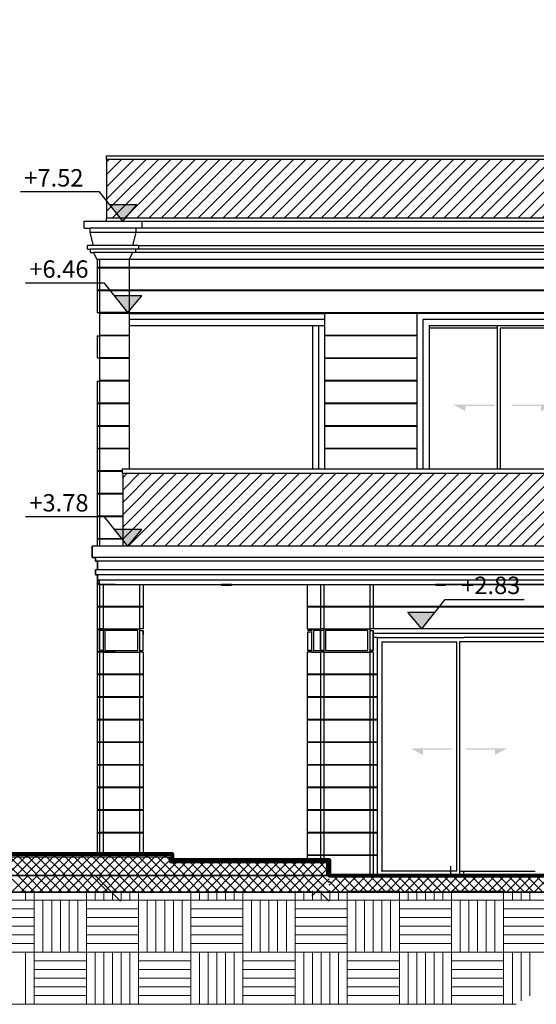
# Model space of a CAD drawing. Units: metres. Extents: x 0 to 1394, y -48 to 347.
# Drawn here: x 1313 to 1319, y 28 to 39 of the extents above; entities that cross this region are included whole.
import ezdxf

# ---------------------------------------------------------------- set-up
doc = ezdxf.new("R2010")
doc.units = ezdxf.units.M
doc.header["$MEASUREMENT"] = 0
doc.layers.add('Hatch', color=253, linetype='Continuous', lineweight=9)
doc.layers.add('SectionCutEdges', color=7, linetype='Continuous')
doc.styles.get("Standard").update_dxf_attribs({"font": 'arial.ttf'})
doc.dimstyles.new('nisreen', dxfattribs={"dimtxt": 0.2, "dimasz": 0.1, "dimexe": 1.25, "dimexo": 0.625, "dimgap": 0.09, "dimtad": 0, "dimtxsty": 'Standard', "dimblk": 'OBLIQUE', "dimcen": 0.1, "dimse1": 1, "dimse2": 1, "dimclrd": 256, "dimclrt": 256, "dimazin": 0, "dimtfac": 1, "dimtmove": 0, "dimatfit": 3, "dimfxl": 1, "dimlwd": -1, "dimarcsym": 0})
pattern_1 = [(45, (805.18185, 43.32165), (-0.070710678, 0.070710678), [])]

# ---------------------------------------------------------------- blocks, each defined once
blk = doc.blocks.new('_Oblique')
at = {"color": 0, "linetype": 'ByBlock', "lineweight": -2}
blk.add_line((-0.5, -0.5), (0.5, 0.5), dxfattribs=at)
blk = doc.blocks.new('*D1715')
at = {"transparency": 16777216}
for p, q in [((1313.532, 42.709), (1322.8, 42.709)), ((1332.905, 42.709), (1323.636, 42.709))]:
    blk.add_line(p, q, dxfattribs=at)
at = {"layer": 'DEFPOINTS', "color": 0, "transparency": 16777216}
for p in [(1313.532, 42.709), (1332.905, 36.926), (1313.532, 34.325)]:
    blk.add_point(p, dxfattribs=at)
at = {"transparency": 16777216, "xscale": 0.1, "yscale": 0.1, "zscale": 0.1, "rotation": 180}
blk.add_blockref('_Oblique', (1313.532, 42.709), dxfattribs=at)
at = {"transparency": 16777216, "xscale": 0.1, "yscale": 0.1, "zscale": 0.1}
blk.add_blockref('_Oblique', (1332.905, 42.709), dxfattribs=at)
at = {"transparency": 16777216, "insert": (1323.218, 42.709), "char_height": 0.2, "attachment_point": 5}
blk.add_mtext('19,37', dxfattribs=at)
blk = doc.blocks.new('nn')
at = {"layer": 'Hatch', "true_color": 0x000000, "transparency": 33554636}
h = blk.add_hatch(color=18, dxfattribs=at)
h.dxf.hatch_style = 1
h.paths.add_polyline_path([(575.557, 159.981), (575.709, 160.172), (575.397, 160.172)])
for p, q in [((575.557, 159.981), (575.826, 160.32)), ((575.826, 160.32), (576.734, 160.32)), ((575.557, 159.981), (575.397, 160.172)), ((575.397, 160.172), (575.709, 160.172))]:
    blk.add_line(p, q)

msp = doc.modelspace()

# ---------------------------------------------------------------- hatches: boundary and pattern name
at = {"true_color": 0x000000}
h = msp.add_hatch(color=18, dxfattribs=at)
h.dxf.hatch_style = 1
h.paths.add_polyline_path([(1317.611, 34.898), (1318.081, 34.898), (1318.081, 34.885), (1317.746, 34.885), (1317.746, 34.823)])
h = msp.add_hatch(color=18, dxfattribs=at)
h.dxf.hatch_style = 1
h.paths.add_polyline_path([(1318.749, 34.898), (1318.279, 34.898), (1318.279, 34.885), (1318.614, 34.885), (1318.614, 34.823)])
h = msp.add_hatch(color=18, dxfattribs=at)
h.dxf.hatch_style = 1
h.paths.add_polyline_path([(1317.121, 30.943), (1317.591, 30.943), (1317.591, 30.93), (1317.257, 30.93), (1317.257, 30.868)])
h = msp.add_hatch(color=18, dxfattribs=at)
h.dxf.hatch_style = 1
h.paths.add_polyline_path([(1318.22, 30.943), (1317.751, 30.943), (1317.751, 30.93), (1318.085, 30.93), (1318.085, 30.868)])
at = {"lineweight": 5, "true_color": 0x636466}
h = msp.add_hatch(dxfattribs=at)
h.set_pattern_fill('ANSI37', color=251, scale=0.6)
h.set_pattern_definition([(45, (599.93621, -102.7663), (-0.0530330086, 0.0530330086), []), (135, (599.93621, -102.7663), (-0.0530330086, -0.0530330086), [])])
h.paths.add_polyline_path([(1316.177, 29.48), (1316.177, 29.29), (1322.269, 29.29), (1322.269, 29.48)])
h.paths.add_polyline_path([(1331.297, 29.29), (1331.297, 29.48), (1324.593, 29.48), (1324.593, 29.29)])
h.paths.add_polyline_path([(1332.81, 29.48), (1332.81, 29.29), (1337.61, 29.29), (1337.61, 29.48)])
h.paths.add_polyline_path([(1332.81, 29.29), (1332.81, 29.48), (1331.647, 29.48), (1331.647, 29.29)])
h.paths.add_polyline_path([(1316.177, 29.48), (1316.177, 29.49), (1316.177, 29.66), (1314.372, 29.66), (1314.372, 29.73), (1308.484, 29.73), (1308.484, 29.58), (1308.584, 29.58), (1308.584, 29.48)])
at = {"layer": 'Hatch', "true_color": 0x939598, "transparency": 33554636}
h = msp.add_hatch(dxfattribs=at)
h.set_pattern_fill('ANSI31', color=252, scale=0.8)
h.set_pattern_definition(pattern_1)
h.paths.add_polyline_path([(1313.617, 37.724), (1313.617, 37.05), (1320.454, 37.05), (1320.454, 37.724)])
h = msp.add_hatch(dxfattribs=at)
h.set_pattern_fill('ANSI31', color=252, scale=0.8)
h.set_pattern_definition(pattern_1)
h.paths.add_polyline_path([(1320.31, 33.27), (1320.31, 34.11), (1313.802, 34.11), (1313.802, 33.27)])

# ---------------------------------------------------------------- linework, layer by layer
for p, q in [((1313.612, 37.764), (1313.612, 37.724)), ((1313.612, 37.764), (1320.454, 37.764)), ((1313.617, 37.724), (1313.612, 37.724)), ((1313.617, 37.724), (1313.617, 37.05)), ((1313.617, 37.724), (1320.454, 37.724)), ((1313.357, 36.93), (1313.357, 37.01)), ((1313.357, 37.01), (1314.027, 37.01)), ((1313.612, 37.05), (1313.612, 37.01)), ((1313.612, 37.05), (1313.617, 37.05)), ((1313.617, 37.05), (1320.16, 37.05)), ((1314.027, 36.93), (1314.027, 37.01)), ((1314.027, 37.01), (1320.16, 37.01)), ((1313.357, 36.93), (1313.427, 36.93)), ((1313.427, 36.88), (1313.427, 36.93)), ((1313.957, 36.93), (1313.427, 36.93)), ((1313.957, 36.88), (1313.427, 36.88)), ((1313.467, 36.73), (1313.427, 36.88)), ((1313.917, 36.73), (1313.957, 36.88)), ((1313.957, 36.88), (1313.957, 36.93)), ((1314.027, 36.93), (1313.957, 36.93)), ((1318.865, 36.88), (1313.957, 36.88)), ((1318.865, 36.93), (1314.027, 36.93)), ((1313.397, 36.69), (1313.397, 36.73)), ((1313.467, 36.73), (1313.397, 36.73)), ((1313.917, 36.73), (1313.467, 36.73)), ((1313.987, 36.73), (1313.917, 36.73)), ((1313.987, 36.69), (1313.987, 36.73)), ((1313.987, 36.73), (1318.865, 36.73)), ((1313.397, 36.69), (1313.432, 36.69)), ((1313.432, 36.65), (1313.432, 36.69)), ((1313.952, 36.69), (1313.432, 36.69)), ((1313.432, 36.65), (1313.467, 36.65)), ((1313.507, 36.57), (1313.467, 36.65)), ((1313.917, 36.65), (1313.467, 36.65)), ((1313.877, 36.57), (1313.917, 36.65)), ((1313.952, 36.65), (1313.917, 36.65)), ((1313.952, 36.65), (1313.952, 36.69)), ((1313.987, 36.69), (1313.952, 36.69)), ((1318.865, 36.65), (1313.952, 36.65)), ((1318.865, 36.69), (1313.987, 36.69)), ((1313.507, 36.57), (1313.507, 35.96)), ((1313.537, 36.57), (1313.507, 36.57)), ((1313.877, 36.57), (1313.537, 36.57)), ((1313.537, 36.57), (1313.537, 35.96)), ((1313.877, 36.57), (1313.877, 35.92)), ((1318.865, 36.57), (1313.877, 36.57)), ((1313.507, 35.96), (1313.537, 35.96)), ((1313.537, 35.96), (1313.537, 35.69)), ((1313.877, 35.96), (1313.537, 35.96)), ((1313.877, 35.95), (1316.127, 35.95)), ((1316.127, 34.16), (1316.127, 35.95)), ((1318.865, 35.95), (1317.187, 35.95)), ((1317.187, 35.95), (1317.187, 34.16)), ((1313.877, 35.92), (1313.877, 35.89)), ((1313.877, 35.89), (1313.877, 35.82)), ((1316.127, 35.88), (1313.877, 35.88)), ((1313.877, 35.82), (1313.877, 35.71)), ((1313.877, 35.81), (1316.127, 35.81)), ((1315.987, 35.81), (1315.987, 34.16)), ((1316.057, 34.16), (1316.057, 35.81)), ((1318.865, 35.88), (1317.257, 35.88)), ((1317.257, 35.88), (1317.257, 34.16)), ((1317.327, 35.81), (1318.115, 35.81)), ((1317.327, 35.81), (1317.327, 35.78)), ((1318.115, 35.81), (1318.865, 35.81)), ((1318.115, 35.78), (1318.115, 35.81)), ((1313.877, 35.71), (1313.877, 35.69)), ((1318.115, 35.78), (1317.327, 35.78)), ((1317.327, 35.78), (1317.327, 34.16)), ((1318.115, 34.16), (1318.115, 35.78)), ((1318.145, 35.78), (1318.145, 34.16)), ((1318.865, 35.78), (1318.145, 35.78)), ((1313.507, 35.69), (1313.507, 35.44)), ((1313.507, 35.69), (1313.537, 35.69)), ((1313.537, 35.69), (1313.537, 35.44)), ((1313.877, 35.69), (1313.537, 35.69)), ((1313.877, 35.69), (1313.877, 35.44)), ((1313.507, 35.44), (1313.537, 35.44)), ((1313.537, 35.44), (1313.537, 35.17)), ((1313.877, 35.44), (1313.537, 35.44)), ((1313.877, 35.44), (1313.877, 35.17)), ((1313.507, 35.17), (1313.537, 35.17)), ((1313.507, 35.17), (1313.507, 33.27)), ((1313.877, 35.17), (1313.537, 35.17)), ((1313.537, 35.17), (1313.537, 33.27)), ((1313.877, 35.17), (1313.877, 34.16)), ((1313.797, 34.16), (1313.797, 34.11)), ((1313.797, 34.16), (1313.877, 34.16)), ((1313.802, 34.11), (1313.797, 34.11)), ((1313.802, 34.11), (1313.802, 33.27)), ((1313.802, 34.11), (1320.31, 34.11)), ((1313.877, 34.16), (1315.987, 34.16)), ((1315.987, 34.16), (1316.057, 34.16)), ((1316.057, 34.16), (1316.127, 34.16)), ((1316.127, 34.16), (1317.373, 34.16)), ((1317.373, 34.16), (1317.443, 34.16)), ((1317.443, 34.16), (1317.513, 34.16)), ((1317.513, 34.16), (1318.115, 34.16)), ((1318.115, 34.16), (1318.145, 34.16)), ((1318.145, 34.16), (1319.922, 34.16)), ((1313.451, 33.14), (1313.451, 33.27)), ((1313.802, 33.27), (1313.451, 33.27)), ((1320.31, 33.27), (1313.802, 33.27)), ((1313.491, 33.14), (1313.451, 33.14)), ((1313.491, 33.1), (1313.491, 33.14)), ((1320.31, 33.14), (1313.491, 33.14)), ((1313.511, 33.1), (1313.491, 33.1)), ((1313.507, 33.1), (1313.507, 33)), ((1313.511, 33), (1313.511, 33.1)), ((1320.31, 33.1), (1313.511, 33.1)), ((1313.491, 32.94), (1313.491, 33)), ((1313.511, 33), (1313.491, 33)), ((1320.31, 33), (1313.511, 33)), ((1313.511, 32.94), (1313.491, 32.94)), ((1313.507, 32.94), (1313.507, 31.28)), ((1313.511, 32.88), (1313.511, 32.94)), ((1320.31, 32.94), (1313.511, 32.94)), ((1313.531, 32.88), (1313.511, 32.88)), ((1313.531, 32.83), (1313.531, 32.88)), ((1320.31, 32.88), (1313.531, 32.88)), ((1313.537, 32.83), (1313.531, 32.83)), ((1313.537, 32.83), (1313.537, 29.73)), ((1313.537, 32.83), (1313.537, 32.32)), ((1313.717, 32.83), (1313.537, 32.83)), ((1313.577, 32.83), (1313.997, 32.83)), ((1313.577, 32.83), (1313.577, 32.25)), ((1313.997, 32.83), (1314.037, 32.83)), ((1313.997, 32.83), (1313.997, 32.25)), ((1314.037, 32.83), (1314.037, 32.32)), ((1314.177, 32.83), (1314.94, 32.83)), ((1314.94, 32.83), (1314.94, 32.822)), ((1315.055, 32.83), (1314.94, 32.83)), ((1314.94, 32.822), (1315.055, 32.822)), ((1315.055, 32.83), (1315.055, 32.822)), ((1315.055, 32.83), (1315.927, 32.83)), ((1315.927, 32.32), (1315.927, 32.83)), ((1315.927, 32.83), (1316.077, 32.83)), ((1316.077, 32.83), (1316.077, 32.32)), ((1316.077, 32.83), (1316.117, 32.83)), ((1316.117, 32.83), (1316.644, 32.83)), ((1316.117, 32.83), (1316.117, 32.32)), ((1316.644, 32.83), (1316.684, 32.83)), ((1316.644, 32.83), (1316.644, 32.32)), ((1316.684, 32.83), (1316.684, 32.32)), ((1316.684, 32.83), (1317.4, 32.83)), ((1317.4, 32.83), (1317.4, 32.822)), ((1317.515, 32.83), (1317.4, 32.83)), ((1317.4, 32.822), (1317.515, 32.822)), ((1317.515, 32.83), (1317.515, 32.822)), ((1320.31, 32.83), (1317.515, 32.83)), ((1313.577, 32.32), (1313.537, 32.32)), ((1313.537, 32.3), (1313.537, 32.25)), ((1313.537, 32.07), (1313.537, 32.3)), ((1313.577, 32.3), (1313.537, 32.3)), ((1313.577, 32.33), (1313.577, 32.07)), ((1313.577, 32.32), (1313.997, 32.32)), ((1313.577, 32.32), (1313.577, 32.3)), ((1313.977, 32.3), (1313.597, 32.3)), ((1313.597, 32.3), (1313.597, 32.07)), ((1313.977, 32.07), (1313.977, 32.3)), ((1313.997, 32.33), (1313.997, 32.07)), ((1314.037, 32.32), (1313.997, 32.32)), ((1313.997, 32.32), (1313.997, 32.3)), ((1313.997, 32.3), (1314.037, 32.3)), ((1314.037, 32.32), (1314.037, 32.33)), ((1314.037, 32.3), (1314.037, 32.25)), ((1314.037, 32.07), (1314.037, 32.3)), ((1315.927, 32.32), (1315.977, 32.32)), ((1315.977, 32.3), (1315.927, 32.3)), ((1315.977, 32.32), (1315.977, 32.3)), ((1315.977, 32.32), (1316.077, 32.32)), ((1316.077, 32.3), (1315.997, 32.3)), ((1315.997, 32.3), (1315.997, 32.07)), ((1316.117, 32.32), (1316.077, 32.32)), ((1316.117, 32.3), (1316.077, 32.3)), ((1316.077, 32.22), (1316.077, 32.3)), ((1316.117, 32.32), (1316.644, 32.32)), ((1316.117, 32.32), (1316.117, 32.3)), ((1316.117, 32.3), (1316.117, 32.07)), ((1316.624, 32.3), (1316.137, 32.3)), ((1316.137, 32.3), (1316.137, 32.07)), ((1316.624, 32.07), (1316.624, 32.3)), ((1316.684, 32.32), (1316.644, 32.32)), ((1316.644, 32.32), (1316.644, 32.3)), ((1316.644, 32.3), (1316.684, 32.3)), ((1316.644, 32.3), (1316.644, 32.07)), ((1320.31, 32.32), (1316.684, 32.32)), ((1316.684, 32.22), (1316.684, 32.3)), ((1315.927, 32.28), (1315.927, 32.07)), ((1315.977, 32.05), (1315.977, 32.29)), ((1316.077, 32.2), (1316.077, 32.22)), ((1316.077, 32.07), (1316.077, 32.2)), ((1316.684, 32.27), (1320.31, 32.27)), ((1316.733, 32.22), (1316.684, 32.22)), ((1316.684, 32.17), (1316.684, 32.22)), ((1316.733, 29.48), (1316.733, 32.22)), ((1316.733, 32.22), (1317.727, 32.22)), ((1320.31, 32.22), (1317.727, 32.22)), ((1313.577, 32.07), (1313.537, 32.07)), ((1313.577, 32.07), (1313.577, 32.05)), ((1313.597, 32.07), (1313.977, 32.07)), ((1313.997, 32.07), (1314.037, 32.07)), ((1313.997, 32.07), (1313.997, 32.05)), ((1315.977, 32.07), (1315.927, 32.07)), ((1315.977, 32.07), (1315.977, 32.05)), ((1315.997, 32.07), (1316.077, 32.07)), ((1316.117, 32.07), (1316.077, 32.07)), ((1316.117, 32.07), (1316.117, 32.05)), ((1316.137, 32.07), (1316.624, 32.07)), ((1316.644, 32.07), (1316.644, 32.05)), ((1316.644, 32.07), (1316.683, 32.07)), ((1316.683, 32.07), (1316.684, 32.07)), ((1316.684, 32.12), (1316.684, 32.17)), ((1316.684, 32.07), (1316.684, 32.12)), ((1316.783, 32.17), (1317.646, 32.17)), ((1316.783, 32.17), (1316.783, 29.53)), ((1317.646, 29.53), (1317.646, 32.17)), ((1317.676, 32.17), (1317.676, 29.48)), ((1317.727, 32.17), (1317.676, 32.17)), ((1319.697, 32.17), (1317.727, 32.17)), ((1313.577, 32.05), (1313.537, 32.05)), ((1313.537, 32.05), (1313.537, 29.73)), ((1313.577, 32.06), (1313.577, 29.73)), ((1313.577, 32.05), (1313.997, 32.05)), ((1313.997, 32.06), (1313.997, 29.73)), ((1314.037, 32.05), (1313.997, 32.05)), ((1314.037, 32.05), (1314.037, 31.28)), ((1315.977, 32.05), (1315.927, 32.05)), ((1315.927, 31.26), (1315.927, 32.05)), ((1315.977, 32.05), (1316.077, 32.05)), ((1316.117, 32.05), (1316.077, 32.05)), ((1316.077, 32.05), (1316.077, 31.94)), ((1316.117, 32.05), (1316.644, 32.05)), ((1316.117, 32.05), (1316.117, 29.66)), ((1316.644, 32.05), (1316.644, 29.48)), ((1316.683, 32.05), (1316.644, 32.05)), ((1316.684, 32.05), (1316.683, 32.05)), ((1316.684, 32.05), (1316.684, 29.48)), ((1316.077, 31.94), (1316.077, 31.92)), ((1316.077, 31.92), (1316.077, 29.66)), ((1313.507, 31.28), (1313.507, 29.73)), ((1314.037, 31.28), (1314.037, 29.73)), ((1315.927, 29.66), (1315.927, 31.28)), ((1317.572, 29.59), (1317.572, 29.49)), ((1317.646, 29.53), (1316.777, 29.53)), ((1317.676, 29.53), (1317.727, 29.53)), ((1317.727, 29.53), (1318.546, 29.53)), ((1317.727, 29.48), (1317.727, 29.53))]:
    msp.add_line(p, q)
at = {"color": 252, "lineweight": 5, "true_color": 0x939598}
for p, q in [((1313.507, 36.48), (1320.31, 36.48)), ((1313.507, 36.47), (1320.26, 36.47)), ((1313.507, 36.22), (1320.81, 36.22)), ((1313.507, 36.21), (1320.81, 36.21)), ((1313.537, 35.95), (1313.877, 35.95)), ((1313.637, 35.96), (1313.802, 35.96)), ((1313.877, 35.96), (1320.31, 35.96)), ((1316.127, 35.95), (1317.187, 35.95)), ((1313.537, 35.7), (1313.877, 35.7)), ((1316.127, 35.7), (1317.187, 35.7)), ((1316.127, 35.69), (1317.187, 35.69)), ((1313.537, 35.43), (1313.877, 35.43)), ((1316.127, 35.44), (1317.187, 35.44)), ((1316.127, 35.43), (1317.187, 35.43)), ((1313.537, 35.18), (1313.877, 35.18)), ((1316.127, 35.18), (1317.187, 35.18)), ((1316.127, 35.17), (1317.187, 35.17)), ((1313.507, 34.92), (1313.877, 34.92)), ((1313.507, 34.91), (1313.877, 34.91)), ((1316.127, 34.92), (1317.187, 34.92)), ((1316.127, 34.91), (1317.187, 34.91)), ((1313.507, 34.66), (1313.877, 34.66)), ((1313.507, 34.65), (1313.877, 34.65)), ((1316.127, 34.66), (1317.187, 34.66)), ((1316.127, 34.65), (1317.187, 34.65)), ((1313.507, 34.4), (1313.877, 34.4)), ((1313.507, 34.39), (1313.877, 34.39)), ((1316.127, 34.4), (1317.187, 34.4)), ((1316.127, 34.39), (1317.187, 34.39)), ((1313.507, 34.14), (1313.797, 34.14)), ((1313.507, 34.13), (1313.797, 34.13)), ((1313.507, 33.88), (1313.802, 33.88)), ((1313.507, 33.87), (1313.802, 33.87)), ((1313.507, 33.62), (1313.802, 33.62)), ((1313.507, 33.61), (1313.802, 33.61)), ((1313.507, 33.36), (1313.802, 33.36)), ((1313.507, 33.35), (1313.802, 33.35)), ((1313.507, 33.1), (1313.531, 33.1)), ((1313.507, 32.84), (1313.531, 32.84)), ((1313.507, 32.83), (1314.137, 32.83)), ((1313.507, 32.58), (1314.037, 32.58)), ((1313.507, 32.57), (1314.037, 32.57)), ((1315.927, 32.58), (1320.31, 32.58)), ((1315.927, 32.57), (1320.31, 32.57)), ((1313.507, 32.32), (1313.717, 32.32)), ((1313.507, 32.31), (1313.717, 32.31)), ((1313.507, 32.06), (1313.717, 32.06)), ((1313.507, 32.05), (1314.037, 32.05)), ((1313.507, 31.8), (1314.037, 31.8)), ((1313.507, 31.79), (1314.037, 31.79)), ((1315.927, 31.8), (1316.733, 31.8)), ((1315.927, 31.79), (1316.733, 31.79)), ((1313.507, 31.54), (1314.037, 31.54)), ((1313.507, 31.53), (1314.037, 31.53)), ((1315.927, 31.54), (1316.733, 31.54)), ((1315.927, 31.53), (1316.733, 31.53)), ((1313.507, 31.28), (1314.037, 31.28)), ((1315.927, 31.28), (1316.733, 31.28)), ((1313.507, 31.27), (1314.037, 31.27)), ((1315.927, 31.27), (1316.733, 31.27)), ((1313.507, 31.02), (1314.037, 31.02)), ((1313.507, 31.01), (1314.037, 31.01)), ((1315.927, 31.02), (1316.733, 31.02)), ((1315.927, 31.01), (1316.733, 31.01)), ((1313.507, 30.76), (1314.037, 30.76)), ((1313.507, 30.75), (1314.037, 30.75)), ((1315.927, 30.76), (1316.733, 30.76)), ((1315.927, 30.75), (1316.733, 30.75)), ((1313.507, 30.5), (1314.037, 30.5)), ((1313.507, 30.49), (1314.037, 30.49)), ((1315.927, 30.5), (1316.733, 30.5)), ((1315.927, 30.49), (1316.733, 30.49)), ((1313.507, 30.24), (1314.037, 30.24)), ((1313.507, 30.23), (1314.037, 30.23)), ((1315.927, 30.24), (1316.733, 30.24)), ((1315.927, 30.23), (1316.733, 30.23)), ((1313.507, 29.98), (1314.037, 29.98)), ((1313.507, 29.97), (1314.037, 29.97)), ((1315.927, 29.98), (1316.733, 29.98)), ((1315.927, 29.97), (1316.733, 29.97)), ((1315.927, 29.72), (1316.733, 29.72)), ((1315.927, 29.71), (1316.733, 29.71))]:
    msp.add_line(p, q, dxfattribs=at)
at = {"lineweight": 25}
msp.add_line((1313.507, 32.94), (1313.507, 29.73), dxfattribs=at)
at = {"lineweight": 35}
for p, q in [((1306.346, 29.48), (1316.177, 29.48)), ((1306.346, 29.29), (1322.269, 29.29))]:
    msp.add_line(p, q, dxfattribs=at)
at = {"color": 251, "linetype": 'Continuous', "lineweight": 5, "true_color": 0x636466}
for p, q in [((1312.68, 29.29), (1312.49, 29.48)), ((1312.524, 29.29), (1312.714, 29.48)), ((1312.786, 29.29), (1312.596, 29.48)), ((1312.63, 29.29), (1312.82, 29.48)), ((1312.892, 29.29), (1312.702, 29.48)), ((1312.736, 29.29), (1312.926, 29.48)), ((1312.998, 29.29), (1312.808, 29.48)), ((1312.842, 29.29), (1313.032, 29.48)), ((1313.104, 29.29), (1312.914, 29.48)), ((1312.948, 29.29), (1313.138, 29.48)), ((1313.21, 29.29), (1313.02, 29.48)), ((1313.054, 29.29), (1313.244, 29.48)), ((1313.316, 29.29), (1313.126, 29.48)), ((1313.16, 29.29), (1313.35, 29.48)), ((1313.422, 29.29), (1313.232, 29.48)), ((1313.266, 29.29), (1313.456, 29.48)), ((1313.528, 29.29), (1313.338, 29.48)), ((1313.372, 29.29), (1313.562, 29.48)), ((1313.634, 29.29), (1313.444, 29.48)), ((1313.478, 29.29), (1313.668, 29.48)), ((1313.777, 29.187), (1313.484, 29.48)), ((1313.74, 29.29), (1313.55, 29.48)), ((1313.584, 29.29), (1313.774, 29.48)), ((1313.846, 29.29), (1313.656, 29.48)), ((1313.69, 29.29), (1313.88, 29.48)), ((1313.952, 29.29), (1313.762, 29.48)), ((1313.796, 29.29), (1313.986, 29.48)), ((1314.059, 29.29), (1313.869, 29.48)), ((1313.903, 29.29), (1314.093, 29.48)), ((1314.165, 29.29), (1313.975, 29.48)), ((1314.009, 29.29), (1314.199, 29.48)), ((1314.271, 29.29), (1314.081, 29.48)), ((1314.115, 29.29), (1314.305, 29.48)), ((1314.377, 29.29), (1314.187, 29.48)), ((1314.221, 29.29), (1314.411, 29.48)), ((1314.483, 29.29), (1314.293, 29.48)), ((1314.327, 29.29), (1314.517, 29.48)), ((1314.589, 29.29), (1314.399, 29.48)), ((1314.433, 29.29), (1314.623, 29.48)), ((1314.695, 29.29), (1314.505, 29.48)), ((1314.539, 29.29), (1314.729, 29.48)), ((1314.801, 29.29), (1314.611, 29.48)), ((1314.645, 29.29), (1314.835, 29.48)), ((1314.907, 29.29), (1314.717, 29.48)), ((1314.751, 29.29), (1314.941, 29.48)), ((1315.013, 29.29), (1314.823, 29.48)), ((1314.857, 29.29), (1315.047, 29.48)), ((1315.119, 29.29), (1314.929, 29.48)), ((1314.963, 29.29), (1315.153, 29.48)), ((1315.225, 29.29), (1315.035, 29.48)), ((1315.069, 29.29), (1315.259, 29.48)), ((1315.331, 29.29), (1315.141, 29.48)), ((1315.175, 29.29), (1315.365, 29.48)), ((1315.437, 29.29), (1315.247, 29.48)), ((1315.281, 29.29), (1315.471, 29.48)), ((1315.543, 29.29), (1315.353, 29.48)), ((1315.387, 29.29), (1315.577, 29.48)), ((1315.65, 29.29), (1315.46, 29.48)), ((1315.494, 29.29), (1315.684, 29.48)), ((1315.756, 29.29), (1315.566, 29.48)), ((1315.6, 29.29), (1315.79, 29.48)), ((1315.862, 29.29), (1315.672, 29.48)), ((1315.706, 29.29), (1315.896, 29.48)), ((1315.968, 29.29), (1315.778, 29.48)), ((1315.812, 29.29), (1316.002, 29.48)), ((1316.177, 29.187), (1315.884, 29.48)), ((1315.918, 29.29), (1316.108, 29.48)), ((1316.177, 29.293), (1315.99, 29.48)), ((1316.177, 29.399), (1316.096, 29.48)), ((1315.977, 29.243), (1316.177, 29.443))]:
    msp.add_line(p, q, dxfattribs=at)
at = {"color": 9, "linetype": 'Continuous', "lineweight": 5, "true_color": 0xc7c8ca}
for p, q in [((1312.685, 29.199), (1312.685, 29.304)), ((1312.785, 29.199), (1312.785, 29.304)), ((1313.385, 29.199), (1313.385, 29.304)), ((1313.485, 29.199), (1313.485, 29.304)), ((1313.585, 29.199), (1313.585, 29.304)), ((1313.685, 29.199), (1313.685, 29.304)), ((1313.785, 29.199), (1313.785, 29.304)), ((1313.885, 29.199), (1313.885, 29.304)), ((1313.885, 29.199), (1313.885, 29.304)), ((1313.985, 29.199), (1313.985, 29.304)), ((1313.985, 29.199), (1313.985, 29.304)), ((1314.585, 29.199), (1314.585, 29.304)), ((1314.685, 29.199), (1314.685, 29.304)), ((1314.785, 29.199), (1314.785, 29.304)), ((1314.885, 29.199), (1314.885, 29.304)), ((1314.985, 29.199), (1314.985, 29.304)), ((1315.085, 29.199), (1315.085, 29.304)), ((1315.185, 29.199), (1315.185, 29.304)), ((1315.785, 29.199), (1315.785, 29.304)), ((1315.885, 29.199), (1315.885, 29.304)), ((1315.985, 29.199), (1315.985, 29.304)), ((1316.085, 29.199), (1316.085, 29.304)), ((1316.185, 29.199), (1316.185, 29.304)), ((1316.285, 29.199), (1316.285, 29.304)), ((1316.285, 29.199), (1316.285, 29.304)), ((1316.385, 29.199), (1316.385, 29.304)), ((1316.385, 29.199), (1316.385, 29.304)), ((1316.385, 29.299), (1316.985, 29.299)), ((1316.985, 29.199), (1316.985, 29.304)), ((1317.085, 29.199), (1317.085, 29.304)), ((1317.185, 29.199), (1317.185, 29.304)), ((1317.285, 29.199), (1317.285, 29.304)), ((1317.385, 29.199), (1317.385, 29.304)), ((1317.485, 29.199), (1317.485, 29.304)), ((1317.585, 29.199), (1317.585, 29.304)), ((1317.585, 29.299), (1318.185, 29.299)), ((1318.185, 29.199), (1318.185, 29.304)), ((1318.285, 29.199), (1318.285, 29.304)), ((1318.385, 29.199), (1318.385, 29.304)), ((1318.485, 29.199), (1318.485, 29.304)), ((1312.185, 29.199), (1312.785, 29.199)), ((1312.785, 28.599), (1312.785, 29.199)), ((1312.785, 29.199), (1313.385, 29.199)), ((1312.885, 28.599), (1312.885, 29.199)), ((1312.985, 28.599), (1312.985, 29.199)), ((1313.085, 28.599), (1313.085, 29.199)), ((1313.185, 28.599), (1313.185, 29.199)), ((1313.285, 28.599), (1313.285, 29.199)), ((1313.385, 28.599), (1313.385, 29.199)), ((1313.385, 29.199), (1313.985, 29.199)), ((1313.798, 29.199), (1313.985, 29.199)), ((1313.985, 28.599), (1313.985, 29.199)), ((1313.985, 29.199), (1314.585, 29.199)), ((1313.985, 28.599), (1313.985, 29.199)), ((1313.985, 29.199), (1314.585, 29.199)), ((1314.085, 28.599), (1314.085, 29.199)), ((1314.085, 28.599), (1314.085, 29.199)), ((1314.185, 28.599), (1314.185, 29.199)), ((1314.185, 28.599), (1314.185, 29.199)), ((1314.285, 28.599), (1314.285, 29.199)), ((1314.385, 28.599), (1314.385, 29.199)), ((1314.485, 28.599), (1314.485, 29.199)), ((1314.585, 28.599), (1314.585, 29.199)), ((1314.585, 29.199), (1315.185, 29.199)), ((1315.185, 28.599), (1315.185, 29.199)), ((1315.185, 29.199), (1315.785, 29.199)), ((1315.285, 28.599), (1315.285, 29.199)), ((1315.385, 28.599), (1315.385, 29.199)), ((1315.485, 28.599), (1315.485, 29.199)), ((1315.585, 28.599), (1315.585, 29.199)), ((1315.685, 28.599), (1315.685, 29.199)), ((1315.785, 28.599), (1315.785, 29.199)), ((1315.785, 29.199), (1316.385, 29.199)), ((1316.198, 29.199), (1316.385, 29.199)), ((1316.385, 28.599), (1316.385, 29.199)), ((1316.385, 29.199), (1316.985, 29.199)), ((1316.385, 28.599), (1316.385, 29.199)), ((1316.385, 29.199), (1316.985, 29.199)), ((1316.485, 28.599), (1316.485, 29.199)), ((1316.485, 28.599), (1316.485, 29.199)), ((1316.585, 28.599), (1316.585, 29.199)), ((1316.585, 28.599), (1316.585, 29.199)), ((1316.685, 28.599), (1316.685, 29.199)), ((1316.785, 28.599), (1316.785, 29.199)), ((1316.885, 28.599), (1316.885, 29.199)), ((1316.985, 28.599), (1316.985, 29.199)), ((1316.985, 29.199), (1317.585, 29.199)), ((1317.585, 28.599), (1317.585, 29.199)), ((1317.585, 29.199), (1318.185, 29.199)), ((1317.685, 28.599), (1317.685, 29.199)), ((1317.785, 28.599), (1317.785, 29.199)), ((1317.885, 28.599), (1317.885, 29.199)), ((1317.985, 28.599), (1317.985, 29.199)), ((1318.085, 28.599), (1318.085, 29.199)), ((1318.185, 28.599), (1318.185, 29.199)), ((1318.185, 29.199), (1318.785, 29.199)), ((1312.185, 29.099), (1312.785, 29.099)), ((1313.385, 29.099), (1313.985, 29.099)), ((1313.798, 29.099), (1313.985, 29.099)), ((1314.585, 29.099), (1315.185, 29.099)), ((1315.785, 29.099), (1316.385, 29.099)), ((1316.198, 29.099), (1316.385, 29.099)), ((1316.985, 29.099), (1317.585, 29.099)), ((1318.185, 29.099), (1318.785, 29.099)), ((1312.185, 28.999), (1312.785, 28.999)), ((1312.185, 28.899), (1312.785, 28.899)), ((1313.385, 28.999), (1313.985, 28.999)), ((1313.385, 28.899), (1313.985, 28.899)), ((1313.797, 28.999), (1313.985, 28.999)), ((1313.797, 28.899), (1313.985, 28.899)), ((1314.585, 28.999), (1315.185, 28.999)), ((1314.585, 28.899), (1315.185, 28.899)), ((1315.785, 28.999), (1316.385, 28.999)), ((1315.785, 28.899), (1316.385, 28.899)), ((1316.197, 28.999), (1316.385, 28.999)), ((1316.197, 28.899), (1316.385, 28.899)), ((1316.985, 28.999), (1317.585, 28.999)), ((1316.985, 28.899), (1317.585, 28.899)), ((1318.185, 28.999), (1318.785, 28.999)), ((1318.185, 28.899), (1318.785, 28.899)), ((1312.185, 28.799), (1312.785, 28.799)), ((1313.385, 28.799), (1313.985, 28.799)), ((1313.796, 28.799), (1313.985, 28.799)), ((1314.585, 28.799), (1315.185, 28.799)), ((1315.785, 28.799), (1316.385, 28.799)), ((1316.196, 28.799), (1316.385, 28.799)), ((1316.985, 28.799), (1317.585, 28.799)), ((1318.185, 28.799), (1318.785, 28.799)), ((1312.185, 28.699), (1312.785, 28.699)), ((1313.385, 28.699), (1313.985, 28.699)), ((1313.796, 28.699), (1313.985, 28.699)), ((1314.585, 28.699), (1315.185, 28.699)), ((1315.785, 28.699), (1316.385, 28.699)), ((1316.196, 28.699), (1316.385, 28.699)), ((1316.985, 28.699), (1317.585, 28.699)), ((1318.185, 28.699), (1318.785, 28.699)), ((1312.185, 28.599), (1312.785, 28.599)), ((1312.685, 27.999), (1312.685, 28.599)), ((1312.785, 27.999), (1312.785, 28.599)), ((1312.785, 28.599), (1313.385, 28.599)), ((1313.385, 27.999), (1313.385, 28.599)), ((1313.385, 28.599), (1313.985, 28.599)), ((1313.485, 27.999), (1313.485, 28.599)), ((1313.585, 27.999), (1313.585, 28.599)), ((1313.685, 27.999), (1313.685, 28.599)), ((1313.785, 27.999), (1313.785, 28.599)), ((1313.795, 28.599), (1313.985, 28.599)), ((1313.885, 27.999), (1313.885, 28.599)), ((1313.885, 28.178), (1313.885, 28.599)), ((1313.985, 27.999), (1313.985, 28.599)), ((1313.985, 28.599), (1314.585, 28.599)), ((1313.985, 28.206), (1313.985, 28.599)), ((1313.985, 28.599), (1314.585, 28.599)), ((1314.585, 27.999), (1314.585, 28.599)), ((1314.585, 28.599), (1315.185, 28.599)), ((1314.685, 27.999), (1314.685, 28.599)), ((1314.785, 27.999), (1314.785, 28.599)), ((1314.885, 27.999), (1314.885, 28.599)), ((1314.985, 27.999), (1314.985, 28.599)), ((1315.085, 27.999), (1315.085, 28.599)), ((1315.185, 27.999), (1315.185, 28.599)), ((1315.185, 28.599), (1315.785, 28.599)), ((1315.785, 27.999), (1315.785, 28.599)), ((1315.785, 28.599), (1316.385, 28.599)), ((1315.885, 27.999), (1315.885, 28.599)), ((1315.985, 27.999), (1315.985, 28.599)), ((1316.085, 27.999), (1316.085, 28.599)), ((1316.185, 27.999), (1316.185, 28.599)), ((1316.195, 28.599), (1316.385, 28.599)), ((1316.285, 27.999), (1316.285, 28.599)), ((1316.285, 28.178), (1316.285, 28.599)), ((1316.385, 27.999), (1316.385, 28.599)), ((1316.385, 28.599), (1316.985, 28.599)), ((1316.385, 28.206), (1316.385, 28.599)), ((1316.385, 28.599), (1316.985, 28.599)), ((1316.985, 27.999), (1316.985, 28.599)), ((1316.985, 28.599), (1317.585, 28.599)), ((1317.085, 27.999), (1317.085, 28.599)), ((1317.185, 27.999), (1317.185, 28.599)), ((1317.285, 27.999), (1317.285, 28.599)), ((1317.385, 27.999), (1317.385, 28.599)), ((1317.485, 27.999), (1317.485, 28.599)), ((1317.585, 27.999), (1317.585, 28.599)), ((1317.585, 28.599), (1318.185, 28.599)), ((1318.185, 27.999), (1318.185, 28.599)), ((1318.185, 28.599), (1318.785, 28.599)), ((1318.285, 27.999), (1318.285, 28.599)), ((1318.385, 28.038), (1318.385, 28.599)), ((1318.485, 28.096), (1318.485, 28.599)), ((1312.785, 28.499), (1313.385, 28.499)), ((1313.985, 28.499), (1314.585, 28.499)), ((1313.985, 28.499), (1314.585, 28.499)), ((1315.185, 28.499), (1315.785, 28.499)), ((1316.385, 28.499), (1316.985, 28.499)), ((1316.385, 28.499), (1316.985, 28.499)), ((1317.585, 28.499), (1318.185, 28.499)), ((1312.785, 28.399), (1313.385, 28.399)), ((1313.985, 28.399), (1314.585, 28.399)), ((1313.985, 28.399), (1314.585, 28.399)), ((1315.185, 28.399), (1315.785, 28.399)), ((1316.385, 28.399), (1316.985, 28.399)), ((1316.385, 28.399), (1316.985, 28.399)), ((1317.585, 28.399), (1318.185, 28.399)), ((1312.785, 28.299), (1313.385, 28.299)), ((1313.985, 28.299), (1314.585, 28.299)), ((1313.985, 28.299), (1314.585, 28.299)), ((1315.185, 28.299), (1315.785, 28.299)), ((1316.385, 28.299), (1316.985, 28.299)), ((1316.385, 28.299), (1316.985, 28.299)), ((1317.585, 28.299), (1318.185, 28.299)), ((1312.785, 28.199), (1313.385, 28.199)), ((1313.985, 28.199), (1314.585, 28.199)), ((1315.185, 28.199), (1315.785, 28.199)), ((1316.385, 28.199), (1316.985, 28.199)), ((1317.585, 28.199), (1318.185, 28.199)), ((1312.185, 27.999), (1312.785, 27.999)), ((1312.785, 28.099), (1313.385, 28.099)), ((1312.785, 27.999), (1313.385, 27.999)), ((1313.385, 27.999), (1313.792, 27.999)), ((1313.792, 27.999), (1313.985, 27.999)), ((1313.985, 28.099), (1314.585, 28.099)), ((1313.985, 27.999), (1314.585, 27.999)), ((1314.585, 27.999), (1315.185, 27.999)), ((1315.185, 28.099), (1315.785, 28.099)), ((1315.185, 27.999), (1315.785, 27.999)), ((1315.785, 27.999), (1316.192, 27.999)), ((1316.192, 27.999), (1316.385, 27.999)), ((1316.385, 28.099), (1316.985, 28.099)), ((1316.385, 27.999), (1316.985, 27.999)), ((1316.985, 27.999), (1317.585, 27.999)), ((1317.585, 28.099), (1318.185, 28.099)), ((1317.585, 27.999), (1318.185, 27.999)), ((1318.185, 27.999), (1318.33, 27.999))]:
    msp.add_line(p, q, dxfattribs=at)
for points in [[(1320.31, 33.27), (1313.451, 33.27), (1313.451, 33.14), (1313.491, 33.14), (1313.491, 33.1), (1313.511, 33.1), (1313.511, 33), (1313.491, 33), (1313.491, 32.94), (1313.511, 32.94), (1313.511, 32.88), (1313.531, 32.88), (1313.531, 32.83), (1320.31, 32.83)], [(1316.117, 32.3), (1316.077, 32.3), (1316.077, 32.07), (1316.117, 32.07)], [(1316.644, 32.3), (1316.684, 32.3), (1316.683, 32.07), (1316.644, 32.07)], [(1315.977, 32.28), (1315.927, 32.28), (1315.927, 32.07), (1315.977, 32.07)], [(1314.346, 29.63), (1314.346, 29.693), (1308.617, 29.693), (1308.617, 29.48), (1314.346, 29.48)], [(1314.346, 29.63), (1316.148, 29.63), (1316.148, 29.48)]]:
    msp.add_lwpolyline(points)
at = {"lineweight": 80}
msp.add_lwpolyline([(1304.856, 29.29), (1306.346, 29.29), (1306.346, 29.48), (1308.584, 29.485), (1308.584, 29.58), (1308.484, 29.58), (1308.484, 29.73), (1314.372, 29.73), (1314.372, 29.66), (1316.177, 29.66), (1316.177, 29.48), (1322.269, 29.48)], dxfattribs=at)
at = {"layer": 'SectionCutEdges'}
for p, q in [((1316.637, 29.48), (1316.677, 29.48)), ((1316.727, 29.48), (1316.677, 29.48)), ((1317.727, 29.48), (1316.727, 29.48)), ((1318.077, 29.48), (1317.727, 29.48)), ((1318.077, 29.48), (1318.822, 29.48))]:
    msp.add_line(p, q, dxfattribs=at)

# ---------------------------------------------------------------- block references
at = {"xscale": -1}
for p in [(1889.36, -122.971), (1889.418, -124.021), (1889.418, -126.711)]:
    msp.add_blockref('nn', p, dxfattribs=at)
msp.add_blockref('nn', (741.687, -127.661))

# ---------------------------------------------------------------- texts
at = {"char_height": 0.2}
for s, insert, attachment_point in [('+7.52', (1313.351, 37.61), 3), ('+6.46', (1313.409, 36.56), 3), ('+3.78', (1313.409, 33.87), 3), ('+2.83', (1317.696, 32.92), 1)]:
    msp.add_mtext_dynamic_manual_height_columns(s, width=0.88855, gutter_width=1, heights=[0], dxfattribs=dict(at, insert=insert, attachment_point=attachment_point))

# ---------------------------------------------------------------- dimensions: what is measured, and where the dimension line sits
dim = msp.add_linear_dim(base=(1313.532, 42.709), p1=(1332.905, 36.926), p2=(1313.532, 34.325), dimstyle='nisreen')
dim.commit()
dim.dimension.update_dxf_attribs({"geometry": '*D1715', "text_midpoint": (1323.218, 42.709)})

doc.saveas('drawing.dxf')
